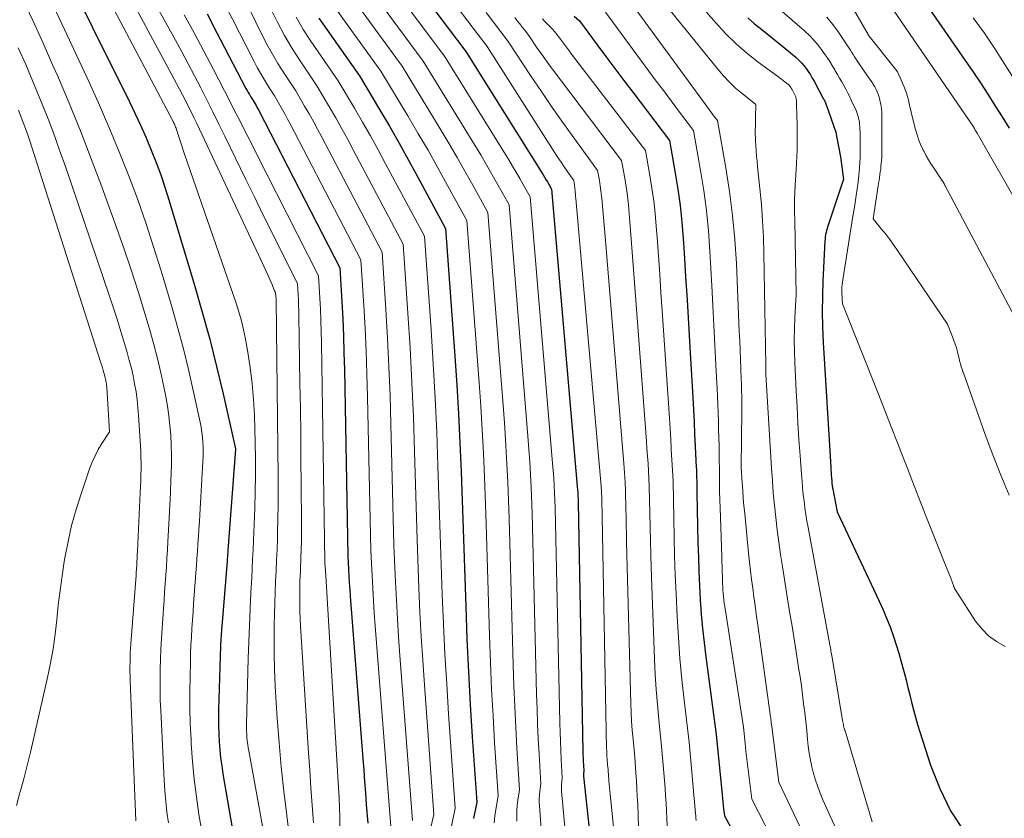
# Model space of a CAD drawing. Units: feet. Extents: x 1191672 to 1199172, y 7076370 to 7083870.
# Drawn here: x 1192598 to 1192744, y 7079316 to 7079434 of the extents above; entities that cross this region are included whole.
import ezdxf

# ---------------------------------------------------------------- set-up
doc = ezdxf.new("R2010")
doc.units = ezdxf.units.FT
doc.header["$MEASUREMENT"] = 0
doc.layers.add('Level 44', color=7, linetype='Continuous', lineweight=0)
doc.layers.add('Level 45', color=7, linetype='Continuous', lineweight=0)

msp = doc.modelspace()

# ---------------------------------------------------------------- linework, layer by layer
at = {"layer": 'Level 44', "color": 32, "linetype": 'Continuous', "lineweight": 30, "flags": 128}
for points, elevation in [([(1192603.61, 7079444.28), (1192614.62, 7079422.15), (1192615.47, 7079420.39), (1192616.3, 7079418.61), (1192617.08, 7079416.82), (1192617.84, 7079415.01), (1192618.56, 7079413.18), (1192619.24, 7079411.34), (1192619.86, 7079409.49), (1192620.45, 7079407.62), (1192624.24, 7079395.01), (1192625.39, 7079391.01), (1192626.49, 7079387), (1192627.51, 7079382.97), (1192628.47, 7079378.92), (1192630.31, 7079370.8), (1192630.31, 7079370.73), (1192629.19, 7079355.72), (1192629.18, 7079355.52), (1192629.17, 7079355.33), (1192629.15, 7079355.13), (1192629.14, 7079354.94), (1192629.12, 7079354.75), (1192629.1, 7079354.55), (1192629.09, 7079354.36), (1192629.07, 7079354.16), (1192628.27, 7079344.49), (1192628.25, 7079344.12), (1192628.22, 7079343.76), (1192628.19, 7079343.4), (1192628.17, 7079343.04), (1192628.15, 7079342.68), (1192628.13, 7079342.32), (1192628.11, 7079341.96), (1192628.1, 7079341.6), (1192627.81, 7079332.16), (1192627.8, 7079330.97), (1192627.8, 7079329.78), (1192627.84, 7079328.59), (1192627.9, 7079327.4), (1192627.99, 7079326.21), (1192628.11, 7079325.03), (1192628.27, 7079323.85), (1192628.45, 7079322.67), (1192630.47, 7079310.98)], 2240), ([(1192655.97, 7079440.8), (1192664.39, 7079429.61), (1192675.83, 7079411.33), (1192676.04, 7079410.99), (1192676.25, 7079410.64), (1192676.46, 7079410.29), (1192676.66, 7079409.94), (1192677.06, 7079409.24), (1192680.93, 7079364.66), (1192680.95, 7079364.36), (1192680.98, 7079364.06), (1192680.99, 7079363.75), (1192681.01, 7079363.45), (1192681.04, 7079362.85), (1192681.72, 7079325.96), (1192681.73, 7079325.47), (1192681.75, 7079324.99), (1192681.77, 7079324.5), (1192681.79, 7079324.01), (1192681.84, 7079323.03), (1192681.81, 7079322.79), (1192681.81, 7079322.67), (1192681.8, 7079322.55), (1192681.81, 7079322.43), (1192681.81, 7079322.31), (1192682.94, 7079311.75)], 2210), ([(1192733.15, 7079435.66), (1192738.3, 7079428.25), (1192739.42, 7079426.61), (1192740.53, 7079424.96), (1192741.61, 7079423.29), (1192742.68, 7079421.62), (1192743.73, 7079419.93), (1192744.77, 7079418.24)], 2180), ([(1192626.11, 7079435.15), (1192626.59, 7079434.22), (1192627.07, 7079433.29), (1192627.55, 7079432.37), (1192628.03, 7079431.44), (1192631.85, 7079424.14), (1192632.02, 7079423.83), (1192632.19, 7079423.52), (1192632.37, 7079423.22), (1192632.55, 7079422.92), (1192632.93, 7079422.32), (1192633.21, 7079421.83), (1192633.35, 7079421.59), (1192633.49, 7079421.34), (1192633.62, 7079421.09), (1192633.75, 7079420.84), (1192645.74, 7079397.57), (1192646.03, 7079392.55), (1192646.17, 7079390.04), (1192646.28, 7079387.52), (1192646.36, 7079385.01), (1192646.42, 7079382.5), (1192646.94, 7079354.92), (1192647.03, 7079352.94), (1192647.08, 7079351.95), (1192647.14, 7079350.96), (1192647.21, 7079349.97), (1192647.28, 7079348.98), (1192649.16, 7079324.88), (1192649.29, 7079323.2), (1192649.41, 7079321.52), (1192649.54, 7079319.84), (1192649.67, 7079318.16), (1192649.88, 7079315.37)], 2230), ([(1192642.64, 7079434.53), (1192648.66, 7079425.97), (1192651.62, 7079421.02), (1192653.08, 7079418.53), (1192654.52, 7079416.04), (1192655.93, 7079413.52), (1192657.31, 7079410.99), (1192661.4, 7079403.41), (1192662.79, 7079384.48), (1192663.07, 7079380.22), (1192663.33, 7079375.95), (1192663.53, 7079371.69), (1192663.7, 7079367.42), (1192663.99, 7079358.89), (1192664.37, 7079347.43), (1192664.56, 7079342.61), (1192664.78, 7079337.78), (1192665.05, 7079332.95), (1192665.35, 7079328.13), (1192666, 7079318.49), (1192665.54, 7079316.05)], 2220), ([(1192680.42, 7079434.83), (1192681.19, 7079434.12), (1192683.81, 7079430.59), (1192685.12, 7079428.83), (1192686.44, 7079427.07), (1192687.77, 7079425.31), (1192689.09, 7079423.56), (1192694.52, 7079416.43), (1192695.38, 7079411.61), (1192695.76, 7079409.2), (1192696.1, 7079406.78), (1192696.35, 7079404.34), (1192696.55, 7079401.91), (1192696.69, 7079399.8), (1192696.91, 7079396.3), (1192697.13, 7079392.81), (1192697.33, 7079389.31), (1192697.54, 7079385.81), (1192697.96, 7079378.37), (1192698.06, 7079376.56), (1192698.16, 7079374.74), (1192698.25, 7079372.93), (1192698.34, 7079371.11), (1192698.49, 7079368), (1192698.51, 7079367.74), (1192698.52, 7079367.48), (1192698.52, 7079367.21), (1192698.53, 7079366.95), (1192698.54, 7079366.69), (1192698.54, 7079366.43), (1192698.55, 7079366.16), (1192698.56, 7079365.9), (1192698.56, 7079365.71), (1192698.57, 7079365.35), (1192698.58, 7079365), (1192698.58, 7079364.64), (1192698.59, 7079364.28), (1192698.74, 7079356.86), (1192698.8, 7079354.75), (1192698.87, 7079352.63), (1192698.97, 7079350.52), (1192699.08, 7079348.41), (1192699.23, 7079346.3), (1192699.41, 7079344.2), (1192699.64, 7079342.1), (1192699.9, 7079340), (1192701.44, 7079328.48), (1192702.32, 7079319.58), (1192702.37, 7079319.06), (1192702.42, 7079318.53), (1192702.48, 7079318.01), (1192702.54, 7079317.49), (1192702.66, 7079316.45), (1192703.92, 7079314.2)], 2200), ([(1192706.11, 7079434.56), (1192707.13, 7079433.7), (1192708.18, 7079432.86), (1192709.23, 7079432.02), (1192710.27, 7079431.17), (1192711.3, 7079430.31), (1192713.26, 7079428.69), (1192713.67, 7079428.32), (1192714.06, 7079427.93), (1192714.42, 7079427.51), (1192714.76, 7079427.07), (1192715.07, 7079426.61), (1192715.37, 7079426.14), (1192715.66, 7079425.67), (1192715.93, 7079425.18), (1192717.29, 7079422.65), (1192717.35, 7079422.52), (1192717.42, 7079422.39), (1192717.49, 7079422.26), (1192717.55, 7079422.13), (1192717.61, 7079421.99), (1192717.66, 7079421.86), (1192717.72, 7079421.72), (1192717.77, 7079421.58), (1192719.12, 7079417.66), (1192719.19, 7079417.37), (1192719.19, 7079417.35), (1192719.2, 7079417.32), (1192719.2, 7079417.3), (1192719.21, 7079417.27), (1192719.22, 7079417.18), (1192719.23, 7079417.15), (1192719.23, 7079417.13), (1192719.23, 7079417.1), (1192719.24, 7079417.08), (1192719.82, 7079414.01), (1192720.26, 7079410.64), (1192720.26, 7079410.62), (1192720.26, 7079410.6), (1192720.25, 7079410.58), (1192720.25, 7079410.57), (1192718.04, 7079404.03), (1192717.94, 7079403.72), (1192717.85, 7079403.42), (1192717.77, 7079403.11), (1192717.69, 7079402.8), (1192717.62, 7079402.49), (1192717.57, 7079402.17), (1192717.54, 7079401.86), (1192717.51, 7079401.54), (1192717.23, 7079395.66), (1192717.15, 7079393.38), (1192717.13, 7079391.1), (1192717.18, 7079388.82), (1192717.28, 7079386.54), (1192718.38, 7079368.06), (1192718.41, 7079367.67), (1192718.43, 7079367.29), (1192718.46, 7079366.9), (1192718.49, 7079366.51), (1192718.53, 7079366.05), (1192718.54, 7079365.89), (1192718.56, 7079365.74), (1192718.57, 7079365.58), (1192718.59, 7079365.43), (1192718.61, 7079365.27), (1192718.63, 7079365.12), (1192718.66, 7079364.96), (1192718.69, 7079364.81), (1192719.32, 7079361.45), (1192725.57, 7079348.21), (1192726.13, 7079346.96), (1192726.66, 7079345.7), (1192727.16, 7079344.42), (1192727.62, 7079343.13), (1192727.66, 7079343), (1192728.07, 7079341.76), (1192728.46, 7079340.52), (1192728.82, 7079339.27), (1192729.16, 7079338.01), (1192729.25, 7079337.69), (1192729.53, 7079336.59), (1192729.81, 7079335.48), (1192730.09, 7079334.38), (1192730.35, 7079333.27), (1192730.63, 7079332.16), (1192730.92, 7079331.06), (1192731.24, 7079329.97), (1192731.58, 7079328.88), (1192733.16, 7079323.94), (1192734.51, 7079320.5), (1192736.11, 7079317.21), (1192738.11, 7079314.14)], 2190)]:
    msp.add_lwpolyline(points, dxfattribs=dict(at, elevation=elevation))
at = {"layer": 'Level 45', "color": 32, "linetype": 'Continuous', "lineweight": 0, "flags": 128}
for points, elevation in [([(1192603.62, 7079452.32), (1192621.02, 7079419.34), (1192621.1, 7079419.18), (1192621.18, 7079419.03), (1192621.25, 7079418.87), (1192621.32, 7079418.72), (1192621.39, 7079418.56), (1192621.45, 7079418.4), (1192621.51, 7079418.24), (1192621.57, 7079418.07), (1192622.78, 7079414.42), (1192630.39, 7079392.35), (1192630.8, 7079391.04), (1192631.18, 7079389.71), (1192631.5, 7079388.38), (1192631.78, 7079387.03), (1192632.13, 7079385.1), (1192632.5, 7079382.77), (1192632.79, 7079380.44), (1192632.99, 7079378.09), (1192633.11, 7079375.74), (1192633.23, 7079371.72), (1192633.27, 7079369.28), (1192633.28, 7079366.84), (1192633.24, 7079364.41), (1192633.17, 7079361.97), (1192632.97, 7079357.19), (1192632.91, 7079355.81), (1192632.85, 7079354.44), (1192632.78, 7079353.06), (1192632.71, 7079351.68), (1192632.6, 7079349.54), (1192632.48, 7079347.1), (1192632.37, 7079344.65), (1192632.28, 7079342.2), (1192632.21, 7079339.75), (1192631.96, 7079330.03), (1192631.95, 7079329.53), (1192631.96, 7079329.03), (1192631.98, 7079328.53), (1192632.01, 7079328.03), (1192632.06, 7079327.54), (1192632.12, 7079327.04), (1192632.19, 7079326.55), (1192632.27, 7079326.06), (1192635.69, 7079307.33)], 2238), ([(1192608.29, 7079449.59), (1192621.57, 7079424.88), (1192622.01, 7079424.04), (1192622.45, 7079423.2), (1192622.89, 7079422.36), (1192623.32, 7079421.52), (1192623.74, 7079420.67), (1192624.16, 7079419.82), (1192624.57, 7079418.96), (1192624.98, 7079418.11), (1192634.51, 7079397.84), (1192634.81, 7079397.18), (1192635.11, 7079396.53), (1192635.4, 7079395.87), (1192635.68, 7079395.21), (1192636.1, 7079394.18), (1192636.16, 7079394.03), (1192636.21, 7079393.88), (1192636.24, 7079393.72), (1192636.27, 7079393.56), (1192636.29, 7079393.4), (1192636.3, 7079393.24), (1192636.31, 7079393.07), (1192636.32, 7079392.91), (1192636.62, 7079366.56), (1192636.63, 7079364.52), (1192636.63, 7079362.47), (1192636.6, 7079360.43), (1192636.55, 7079358.38), (1192636.52, 7079357.48), (1192636.46, 7079355.89), (1192636.4, 7079354.29), (1192636.33, 7079352.7), (1192636.25, 7079351.11), (1192636.18, 7079349.51), (1192636.11, 7079347.92), (1192636.07, 7079346.33), (1192636.04, 7079344.73), (1192636.03, 7079343.02), (1192636.03, 7079340.56), (1192636.07, 7079338.11), (1192636.17, 7079335.66), (1192636.31, 7079333.21), (1192636.48, 7079330.9), (1192636.76, 7079327.29), (1192637.08, 7079323.69), (1192637.47, 7079320.1), (1192637.89, 7079316.51), (1192638.75, 7079309.74)], 2236), ([(1192646.01, 7079444.52), (1192658.09, 7079428.15), (1192665.72, 7079415.73), (1192666.59, 7079414.28), (1192667.46, 7079412.82), (1192668.31, 7079411.35), (1192669.14, 7079409.87), (1192670.79, 7079406.9), (1192673.59, 7079372.64), (1192673.73, 7079370.75), (1192673.86, 7079368.85), (1192673.97, 7079366.96), (1192674.06, 7079365.06), (1192674.22, 7079361.27), (1192674.87, 7079334.48), (1192674.94, 7079332.27), (1192675.02, 7079330.06), (1192675.12, 7079327.85), (1192675.24, 7079325.64), (1192675.5, 7079321.22), (1192675.35, 7079320.12), (1192675.29, 7079319.57), (1192675.26, 7079319.02), (1192675.26, 7079318.47), (1192675.28, 7079317.92), (1192675.82, 7079310.39)], 2214), ([(1192648.75, 7079445.59), (1192661.24, 7079428.88), (1192670.75, 7079413.54), (1192671.3, 7079412.64), (1192671.84, 7079411.73), (1192672.37, 7079410.82), (1192672.9, 7079409.91), (1192673.93, 7079408.07), (1192677.24, 7079368.66), (1192677.33, 7079367.56), (1192677.41, 7079366.46), (1192677.47, 7079365.36), (1192677.53, 7079364.26), (1192677.63, 7079362.06), (1192678.31, 7079330.21), (1192678.35, 7079328.86), (1192678.39, 7079327.51), (1192678.45, 7079326.16), (1192678.52, 7079324.82), (1192678.67, 7079322.12), (1192678.59, 7079321.46), (1192678.56, 7079321.13), (1192678.54, 7079320.8), (1192678.55, 7079320.46), (1192678.57, 7079320.13), (1192679.38, 7079311.07)], 2212), ([(1192614.27, 7079444.2), (1192621.42, 7079431.29), (1192622.38, 7079429.53), (1192623.32, 7079427.77), (1192624.25, 7079426), (1192625.16, 7079424.22), (1192626.06, 7079422.44), (1192626.95, 7079420.65), (1192627.84, 7079418.86), (1192628.72, 7079417.07), (1192631.85, 7079410.64), (1192633.11, 7079408.06), (1192634.37, 7079405.49), (1192635.64, 7079402.93), (1192636.92, 7079400.36), (1192639.48, 7079395.24), (1192639.57, 7079393.64), (1192639.61, 7079392.84), (1192639.64, 7079392.05), (1192639.66, 7079391.25), (1192639.68, 7079390.45), (1192639.85, 7079380.5), (1192639.91, 7079376.74), (1192639.96, 7079372.98), (1192640, 7079369.21), (1192640.04, 7079365.45), (1192640.08, 7079359.82), (1192640.09, 7079358.87), (1192640.08, 7079357.93), (1192640.07, 7079356.98), (1192640.04, 7079356.04), (1192640.03, 7079355.62), (1192640, 7079354.88), (1192639.98, 7079354.15), (1192639.94, 7079353.41), (1192639.91, 7079352.67), (1192639.87, 7079351.94), (1192639.85, 7079351.2), (1192639.83, 7079350.46), (1192639.82, 7079349.73), (1192639.82, 7079348.97), (1192639.83, 7079347.86), (1192639.85, 7079346.75), (1192639.89, 7079345.63), (1192639.95, 7079344.52), (1192641.13, 7079325.79), (1192641.3, 7079323.2), (1192641.47, 7079320.61), (1192641.65, 7079318.02), (1192641.83, 7079315.43)], 2234), ([(1192644.91, 7079441.23), (1192654.95, 7079427.42), (1192660.73, 7079417.91), (1192661.93, 7079415.91), (1192663.12, 7079413.9), (1192664.27, 7079411.87), (1192665.41, 7079409.83), (1192667.66, 7079405.74), (1192669.96, 7079376.61), (1192670.15, 7079373.92), (1192670.33, 7079371.23), (1192670.47, 7079368.54), (1192670.59, 7079365.85), (1192670.81, 7079360.47), (1192671.4, 7079338.78), (1192671.5, 7079335.7), (1192671.63, 7079332.62), (1192671.78, 7079329.54), (1192671.95, 7079326.46), (1192672.33, 7079320.31), (1192672.1, 7079318.77), (1192672, 7079318), (1192671.94, 7079317.23), (1192671.93, 7079316.46), (1192671.95, 7079315.68)], 2216), ([(1192627.63, 7079438.75), (1192633.06, 7079428.1), (1192633.51, 7079427.24), (1192633.99, 7079426.38), (1192634.49, 7079425.54), (1192635.01, 7079424.7), (1192636.07, 7079423.05), (1192636.87, 7079421.67), (1192637.26, 7079420.98), (1192637.65, 7079420.29), (1192638.03, 7079419.59), (1192638.4, 7079418.89), (1192648.87, 7079398.74), (1192649.29, 7079391.99), (1192649.48, 7079388.61), (1192649.64, 7079385.24), (1192649.76, 7079381.86), (1192649.85, 7079378.48), (1192650.35, 7079355.72), (1192650.52, 7079352), (1192650.61, 7079350.15), (1192650.72, 7079348.29), (1192650.84, 7079346.44), (1192650.98, 7079344.58), (1192653.32, 7079314.86)], 2228), ([(1192630.55, 7079439.66), (1192634.27, 7079432.02), (1192635.01, 7079430.6), (1192635.77, 7079429.19), (1192636.59, 7079427.81), (1192637.45, 7079426.46), (1192639.22, 7079423.78), (1192640.54, 7079421.51), (1192641.19, 7079420.38), (1192641.84, 7079419.23), (1192642.46, 7079418.08), (1192643.08, 7079416.92), (1192652, 7079399.91), (1192652.55, 7079391.43), (1192652.8, 7079387.18), (1192653.01, 7079382.94), (1192653.18, 7079378.69), (1192653.31, 7079374.44), (1192653.76, 7079356.51), (1192653.99, 7079351.07), (1192654.12, 7079348.36), (1192654.27, 7079345.64), (1192654.44, 7079342.93), (1192654.63, 7079340.21), (1192656.49, 7079315.77)], 2226), ([(1192696.6, 7079439.33), (1192701.43, 7079433.78), (1192702.88, 7079432.22), (1192704.39, 7079430.73), (1192705.99, 7079429.35), (1192707.66, 7079428.03), (1192710.51, 7079425.93), (1192710.8, 7079425.72), (1192711.09, 7079425.5), (1192711.37, 7079425.28), (1192711.66, 7079425.06), (1192712.02, 7079424.78), (1192712.12, 7079424.7), (1192712.22, 7079424.61), (1192712.31, 7079424.51), (1192712.39, 7079424.4), (1192712.46, 7079424.29), (1192712.54, 7079424.18), (1192712.6, 7079424.06), (1192712.67, 7079423.95), (1192713.22, 7079422.9), (1192713.28, 7079422.53), (1192713.3, 7079422.35), (1192713.32, 7079422.16), (1192713.33, 7079421.98), (1192713.34, 7079421.79), (1192713.39, 7079420), (1192713.41, 7079419.01), (1192713.42, 7079418.02), (1192713.42, 7079417.03), (1192713.42, 7079416.05), (1192713.4, 7079415.06), (1192713.37, 7079414.07), (1192713.33, 7079413.08), (1192713.28, 7079412.1), (1192713.13, 7079409.8), (1192713.08, 7079408.78), (1192713.04, 7079407.76), (1192713.03, 7079406.75), (1192713.04, 7079405.73), (1192713.06, 7079404.71), (1192713.08, 7079403.69), (1192713.1, 7079402.68), (1192713.12, 7079401.66), (1192713.26, 7079393.57), (1192713.09, 7079390.23), (1192713.03, 7079388.56), (1192713, 7079386.89), (1192713.03, 7079385.22), (1192713.08, 7079383.55), (1192713.28, 7079379.36), (1192713.41, 7079376.97), (1192713.54, 7079374.57), (1192713.69, 7079372.18), (1192713.86, 7079369.78), (1192714.06, 7079366.96), (1192714.14, 7079365.98), (1192714.22, 7079364.99), (1192714.33, 7079364.01), (1192714.44, 7079363.03), (1192714.56, 7079362.05), (1192714.7, 7079361.08), (1192714.86, 7079360.1), (1192715.03, 7079359.13), (1192718.25, 7079341.79), (1192718.29, 7079341.56), (1192718.33, 7079341.32), (1192718.38, 7079341.09), (1192718.42, 7079340.85), (1192718.46, 7079340.62), (1192718.51, 7079340.38), (1192718.55, 7079340.15), (1192718.59, 7079339.91), (1192720.15, 7079330.58), (1192720.19, 7079330.39), (1192720.22, 7079330.19), (1192720.26, 7079329.99), (1192720.3, 7079329.8), (1192720.34, 7079329.6), (1192720.39, 7079329.41), (1192720.44, 7079329.21), (1192720.5, 7079329.02), (1192724.52, 7079315.57)], 2192), ([(1192725.31, 7079439.22), (1192738.88, 7079419.39), (1192739.04, 7079419.16), (1192739.19, 7079418.92), (1192739.34, 7079418.69), (1192739.49, 7079418.45), (1192739.64, 7079418.21), (1192739.78, 7079417.97), (1192739.92, 7079417.73), (1192740.06, 7079417.49), (1192752.99, 7079394.91)], 2182), ([(1192598.82, 7079437.45), (1192600.34, 7079434.16), (1192601.83, 7079430.85), (1192603.3, 7079427.54), (1192603.95, 7079426.05), (1192605.69, 7079421.97), (1192607.37, 7079417.87), (1192608.97, 7079413.73), (1192610.52, 7079409.58), (1192612.71, 7079403.52), (1192613.83, 7079400.33), (1192614.91, 7079397.13), (1192615.94, 7079393.9), (1192616.93, 7079390.67), (1192617.62, 7079388.33), (1192618.21, 7079386.25), (1192618.76, 7079384.15), (1192619.25, 7079382.05), (1192619.71, 7079379.94), (1192619.99, 7079378.54), (1192620.25, 7079377.11), (1192620.46, 7079375.68), (1192620.62, 7079374.25), (1192620.74, 7079372.81), (1192620.8, 7079371.36), (1192620.84, 7079369.91), (1192620.83, 7079368.47), (1192620.8, 7079367.02), (1192620.76, 7079366.18), (1192620.69, 7079364.32), (1192620.6, 7079362.45), (1192620.51, 7079360.59), (1192620.41, 7079358.72), (1192620.32, 7079357.08), (1192620.24, 7079355.83), (1192620.17, 7079354.58), (1192620.08, 7079353.33), (1192620, 7079352.08), (1192619.91, 7079350.83), (1192619.83, 7079349.58), (1192619.74, 7079348.34), (1192619.65, 7079347.09), (1192619.44, 7079344.17), (1192619.34, 7079342.66), (1192619.26, 7079341.15), (1192619.21, 7079339.64), (1192619.16, 7079338.13), (1192619.15, 7079336.62), (1192619.15, 7079335.11), (1192619.19, 7079333.6), (1192619.25, 7079332.09), (1192619.75, 7079321.76), (1192619.85, 7079320.16), (1192619.98, 7079318.57), (1192620.16, 7079316.99), (1192620.38, 7079315.4)], 2244), ([(1192643.79, 7079437.9), (1192651.8, 7079426.7), (1192655.79, 7079420.08), (1192657.3, 7079417.53), (1192658.8, 7079414.97), (1192660.26, 7079412.38), (1192661.69, 7079409.78), (1192664.53, 7079404.57), (1192666.36, 7079380.55), (1192666.6, 7079377.08), (1192666.82, 7079373.6), (1192666.99, 7079370.12), (1192667.14, 7079366.64), (1192667.4, 7079359.68), (1192667.9, 7079343.09), (1192668.04, 7079339.14), (1192668.21, 7079335.19), (1192668.42, 7079331.24), (1192668.65, 7079327.29), (1192669.16, 7079319.4), (1192668.83, 7079317.42), (1192668.69, 7079316.42), (1192668.59, 7079315.42)], 2218), ([(1192692.75, 7079438.03), (1192701.68, 7079426.96), (1192702.51, 7079425.99), (1192703.39, 7079425.06), (1192704.32, 7079424.19), (1192705.3, 7079423.36), (1192707.31, 7079421.76), (1192707.27, 7079419.83), (1192707.26, 7079419.4), (1192707.25, 7079418.97), (1192707.24, 7079418.54), (1192707.23, 7079418.11), (1192707.23, 7079417.68), (1192707.23, 7079417.25), (1192707.24, 7079416.82), (1192707.26, 7079416.39), (1192707.3, 7079415.68), (1192707.35, 7079414.89), (1192707.41, 7079414.1), (1192707.48, 7079413.31), (1192707.56, 7079412.53), (1192707.9, 7079409.33), (1192708.13, 7079406.94), (1192708.31, 7079404.54), (1192708.43, 7079402.15), (1192708.5, 7079399.75), (1192708.79, 7079383.19), (1192708.77, 7079382.9), (1192708.77, 7079382.75)], 2194), ([(1192707.96, 7079438.36), (1192714.52, 7079432.63), (1192715.23, 7079431.96), (1192715.91, 7079431.26), (1192716.54, 7079430.51), (1192717.13, 7079429.74), (1192717.43, 7079429.31), (1192717.84, 7079428.72), (1192718.23, 7079428.12), (1192718.61, 7079427.51), (1192718.97, 7079426.89), (1192719.06, 7079426.75), (1192719.37, 7079426.2), (1192719.69, 7079425.65), (1192720.01, 7079425.1), (1192720.32, 7079424.55), (1192720.63, 7079424), (1192720.93, 7079423.44), (1192721.21, 7079422.87), (1192721.48, 7079422.3), (1192722.13, 7079420.86), (1192722.25, 7079420.57), (1192722.36, 7079420.28), (1192722.44, 7079419.99), (1192722.52, 7079419.69), (1192722.58, 7079419.39), (1192722.63, 7079419.08), (1192722.66, 7079418.77), (1192722.68, 7079418.47), (1192722.73, 7079417.27), (1192722.76, 7079416.36), (1192722.76, 7079415.45), (1192722.75, 7079414.54), (1192722.72, 7079413.64), (1192722.7, 7079413.31), (1192722.63, 7079412.3), (1192722.55, 7079411.28), (1192722.43, 7079410.27), (1192722.29, 7079409.26), (1192722.14, 7079408.26), (1192721.98, 7079407.25), (1192721.83, 7079406.24), (1192721.67, 7079405.24), (1192720.08, 7079395.16), (1192720.06, 7079395), (1192720.04, 7079394.83), (1192720.03, 7079394.67), (1192720.02, 7079394.51), (1192720.01, 7079394.45), (1192720.01, 7079394.31), (1192720.01, 7079394.17), (1192720.01, 7079394.04), (1192720.02, 7079393.9), (1192720.13, 7079392.25), (1192725.44, 7079378.86), (1192726.39, 7079376.46), (1192727.33, 7079374.06), (1192728.27, 7079371.65), (1192729.2, 7079369.24), (1192729.68, 7079368), (1192730.37, 7079366.21), (1192731.06, 7079364.43), (1192731.76, 7079362.65), (1192732.47, 7079360.87), (1192735.28, 7079353.82), (1192736.16, 7079351.63), (1192736.21, 7079351.5), (1192736.26, 7079351.36), (1192736.31, 7079351.23), (1192736.36, 7079351.09), (1192736.4, 7079350.96), (1192736.45, 7079350.82), (1192736.5, 7079350.68), (1192736.54, 7079350.55), (1192736.57, 7079350.47), (1192736.64, 7079350.3), (1192736.71, 7079350.13), (1192736.8, 7079349.97), (1192736.89, 7079349.81), (1192739.83, 7079345.29), (1192740.73, 7079344.13), (1192741.75, 7079343.09), (1192742.92, 7079342.25), (1192744.2, 7079341.53)], 2188), ([(1192721.01, 7079437.14), (1192723.92, 7079432.1), (1192723.93, 7079432.08), (1192723.94, 7079432.07), (1192723.95, 7079432.05), (1192723.97, 7079432.03), (1192724.02, 7079431.95), (1192724.03, 7079431.93), (1192724.04, 7079431.91), (1192724.06, 7079431.89), (1192724.07, 7079431.87), (1192727.98, 7079427), (1192728.02, 7079426.95), (1192728.05, 7079426.9), (1192728.09, 7079426.85), (1192728.13, 7079426.8), (1192728.16, 7079426.75), (1192728.19, 7079426.7), (1192728.22, 7079426.65), (1192728.25, 7079426.59), (1192729.2, 7079424.44), (1192729.4, 7079423.95), (1192729.58, 7079423.46), (1192729.74, 7079422.95), (1192729.87, 7079422.43), (1192729.98, 7079421.92), (1192730.1, 7079421.4), (1192730.23, 7079420.88), (1192730.36, 7079420.36), (1192730.93, 7079418.05), (1192731.16, 7079417.26), (1192731.42, 7079416.49), (1192731.73, 7079415.74), (1192732.07, 7079415), (1192732.19, 7079414.77), (1192732.51, 7079414.16), (1192732.85, 7079413.57), (1192733.21, 7079412.98), (1192733.58, 7079412.41), (1192734.94, 7079410.42), (1192735.02, 7079410.28), (1192735.04, 7079410.23), (1192735.07, 7079410.19), (1192735.09, 7079410.14), (1192735.12, 7079410.09), (1192735.16, 7079410.03), (1192735.2, 7079409.95), (1192735.25, 7079409.86), (1192735.29, 7079409.78), (1192735.33, 7079409.7), (1192745.96, 7079389.65)], 2184), ([(1192603.51, 7079436.03), (1192608.64, 7079425.05), (1192610.19, 7079421.65), (1192611.69, 7079418.22), (1192613.11, 7079414.76), (1192614.49, 7079411.28), (1192615.79, 7079407.77), (1192617.04, 7079404.24), (1192618.2, 7079400.69), (1192619.31, 7079397.12), (1192620.94, 7079391.66), (1192621.8, 7079388.62), (1192622.62, 7079385.58), (1192623.37, 7079382.51), (1192624.07, 7079379.44), (1192625.09, 7079374.71), (1192625.22, 7079373.99), (1192625.34, 7079373.26), (1192625.42, 7079372.53), (1192625.48, 7079371.79), (1192625.51, 7079371.06), (1192625.52, 7079370.32), (1192625.51, 7079369.58), (1192625.48, 7079368.84), (1192625.03, 7079361.04), (1192624.97, 7079359.96), (1192624.9, 7079358.88), (1192624.83, 7079357.8), (1192624.76, 7079356.72), (1192624.69, 7079355.64), (1192624.61, 7079354.57), (1192624.54, 7079353.49), (1192624.46, 7079352.41), (1192624.21, 7079349.14), (1192624.12, 7079347.91), (1192624.03, 7079346.67), (1192623.94, 7079345.44), (1192623.86, 7079344.21), (1192623.78, 7079342.97), (1192623.71, 7079341.74), (1192623.67, 7079340.5), (1192623.63, 7079339.27), (1192623.58, 7079337.08), (1192623.55, 7079334.75), (1192623.56, 7079332.42), (1192623.62, 7079330.09), (1192623.73, 7079327.77), (1192623.76, 7079327.14), (1192623.95, 7079324.5), (1192624.2, 7079321.88), (1192624.52, 7079319.25), (1192624.9, 7079316.64), (1192625.21, 7079314.72)], 2242), ([(1192635.54, 7079435.91), (1192636.51, 7079433.92), (1192637.55, 7079431.97), (1192638.68, 7079430.06), (1192639.88, 7079428.19), (1192642.36, 7079424.51), (1192644.22, 7079421.35), (1192645.14, 7079419.77), (1192646.04, 7079418.17), (1192646.92, 7079416.57), (1192647.79, 7079414.96), (1192655.14, 7079401.07), (1192655.83, 7079390.85), (1192656.14, 7079385.74), (1192656.42, 7079380.62), (1192656.63, 7079375.5), (1192656.8, 7079370.39), (1192657.17, 7079357.3), (1192657.45, 7079350.15), (1192657.61, 7079346.58), (1192657.79, 7079343), (1192658.01, 7079339.43), (1192658.26, 7079335.86), (1192659.66, 7079316.68), (1192658.44, 7079311.28)], 2224), ([(1192663.28, 7079435.96), (1192667.53, 7079430.34), (1192677.58, 7079414.59), (1192678.03, 7079413.9), (1192678.48, 7079413.22), (1192678.94, 7079412.54), (1192679.41, 7079411.86), (1192680.35, 7079410.52), (1192680.42, 7079410.1), (1192680.46, 7079409.89), (1192680.49, 7079409.68), (1192680.51, 7079409.47), (1192680.53, 7079409.26), (1192680.55, 7079409.06), (1192680.58, 7079408.75), (1192680.61, 7079408.44), (1192680.63, 7079408.13), (1192680.66, 7079407.82), (1192684.41, 7079365.24), (1192684.43, 7079364.98), (1192684.45, 7079364.71), (1192684.47, 7079364.45), (1192684.49, 7079364.18), (1192684.52, 7079363.65), (1192684.54, 7079362.69), (1192684.54, 7079362.21), (1192684.55, 7079361.73), (1192684.56, 7079361.25), (1192684.57, 7079360.77), (1192685.22, 7079326.45), (1192685.24, 7079326.05), (1192685.25, 7079325.64), (1192685.28, 7079325.24), (1192685.31, 7079324.84), (1192685.38, 7079324.03), (1192685.43, 7079323.33), (1192685.45, 7079322.98), (1192685.48, 7079322.63), (1192685.51, 7079322.28), (1192685.53, 7079321.93), (1192685.55, 7079321.64), (1192685.59, 7079321.15), (1192685.63, 7079320.65), (1192685.68, 7079320.16), (1192685.73, 7079319.66), (1192686.51, 7079312.42)], 2208), ([(1192688.9, 7079436.72), (1192700.42, 7079420.99), (1192700.61, 7079420.72), (1192700.81, 7079420.46), (1192701.01, 7079420.19), (1192701.21, 7079419.92), (1192701.61, 7079419.39), (1192702.86, 7079412.37), (1192703.41, 7079408.85), (1192703.87, 7079405.32), (1192704.19, 7079401.77), (1192704.42, 7079398.22), (1192704.86, 7079388.15), (1192704.92, 7079386.77), (1192704.98, 7079385.39), (1192705.03, 7079384.02), (1192705.08, 7079382.64), (1192705.14, 7079381.04), (1192705.16, 7079380.46), (1192705.18, 7079379.88), (1192705.2, 7079379.3), (1192705.22, 7079378.72), (1192705.23, 7079378.14), (1192705.24, 7079377.56), (1192705.24, 7079376.98), (1192705.24, 7079376.39), (1192705.13, 7079368.03), (1192705.28, 7079365.76), (1192705.36, 7079364.62), (1192705.45, 7079363.49), (1192705.55, 7079362.36), (1192705.66, 7079361.22), (1192706.24, 7079355.32), (1192706.38, 7079354.03), (1192706.52, 7079352.74), (1192706.68, 7079351.45), (1192706.84, 7079350.16), (1192707.02, 7079348.87), (1192707.19, 7079347.58), (1192707.37, 7079346.3), (1192707.55, 7079345.01), (1192709.49, 7079331.11), (1192709.5, 7079331.03), (1192709.51, 7079330.94), (1192709.52, 7079330.86), (1192709.53, 7079330.78), (1192709.53, 7079330.7), (1192709.54, 7079330.62), (1192709.55, 7079330.53), (1192709.56, 7079330.45), (1192709.58, 7079330.3), (1192709.59, 7079330.15), (1192709.61, 7079329.99), (1192709.63, 7079329.84), (1192709.65, 7079329.68), (1192710.72, 7079321.43), (1192719.25, 7079303.42)], 2196), ([(1192622.7, 7079435.02), (1192624.19, 7079432.35), (1192625.63, 7079429.66), (1192627.05, 7079426.95), (1192628.68, 7079423.77), (1192629.26, 7079422.65), (1192629.84, 7079421.52), (1192630.41, 7079420.39), (1192630.99, 7079419.26), (1192631.56, 7079418.13), (1192632.13, 7079416.99), (1192632.71, 7079415.86), (1192633.28, 7079414.73), (1192642.61, 7079396.41), (1192642.79, 7079393.1), (1192642.88, 7079391.45), (1192642.94, 7079389.8), (1192642.99, 7079388.14), (1192643.03, 7079386.49), (1192643.53, 7079354.13), (1192643.54, 7079353.89), (1192643.55, 7079353.77), (1192643.55, 7079353.64), (1192643.56, 7079353.52), (1192643.57, 7079353.4), (1192643.66, 7079351.99), (1192643.71, 7079351.17), (1192643.77, 7079350.34), (1192643.82, 7079349.52), (1192643.87, 7079348.69), (1192645.56, 7079320.58), (1192645.64, 7079319.13), (1192645.7, 7079317.67), (1192645.73, 7079316.22), (1192645.74, 7079314.76)], 2232), ([(1192639.27, 7079434.68), (1192640.33, 7079432.87), (1192641.47, 7079431.1), (1192645.51, 7079425.24), (1192647.91, 7079421.19), (1192649.1, 7079419.15), (1192650.27, 7079417.11), (1192651.41, 7079415.05), (1192652.53, 7079412.98), (1192658.27, 7079402.24), (1192659.24, 7079388.38), (1192659.57, 7079383.34), (1192659.85, 7079378.29), (1192660.08, 7079373.25), (1192660.27, 7079368.2), (1192660.58, 7079358.1), (1192660.9, 7079349.24), (1192661.09, 7079344.81), (1192661.3, 7079340.38), (1192661.56, 7079335.96), (1192661.85, 7079331.54), (1192662.83, 7079317.59), (1192662.04, 7079313.75)], 2222), ([(1192667.4, 7079435.38), (1192668.49, 7079433.95), (1192670.68, 7079431.07), (1192673.98, 7079426.06), (1192675.58, 7079423.68), (1192677.19, 7079421.31), (1192678.84, 7079418.96), (1192680.51, 7079416.64), (1192683.89, 7079412), (1192684.16, 7079410.48), (1192684.28, 7079409.72), (1192684.39, 7079408.96), (1192684.48, 7079408.19), (1192684.56, 7079407.42), (1192684.62, 7079406.72), (1192684.71, 7079405.59), (1192684.81, 7079404.47), (1192684.9, 7079403.34), (1192684.99, 7079402.22), (1192687.75, 7079368.59), (1192687.81, 7079367.9), (1192687.86, 7079367.21), (1192687.91, 7079366.52), (1192687.95, 7079365.83), (1192688.03, 7079364.45), (1192688.07, 7079361.95), (1192688.1, 7079360.7), (1192688.12, 7079359.46), (1192688.15, 7079358.21), (1192688.18, 7079356.96), (1192688.82, 7079333.11), (1192688.87, 7079331.78), (1192688.93, 7079330.45), (1192689.03, 7079329.12), (1192689.14, 7079327.79), (1192689.39, 7079325.14), (1192689.56, 7079322.82), (1192689.64, 7079321.66), (1192689.71, 7079320.5), (1192689.77, 7079319.34), (1192689.82, 7079318.18), (1192689.96, 7079314.85)], 2206), ([(1192671.65, 7079434.62), (1192672.01, 7079434.15), (1192672.38, 7079433.68), (1192672.74, 7079433.21), (1192673.1, 7079432.74), (1192673.82, 7079431.8), (1192674.87, 7079430.26), (1192675.4, 7079429.5), (1192675.93, 7079428.74), (1192676.48, 7079427.99), (1192677.03, 7079427.24), (1192687.44, 7079413.48), (1192687.9, 7079410.86), (1192688.12, 7079409.55), (1192688.3, 7079408.23), (1192688.45, 7079406.91), (1192688.58, 7079405.58), (1192688.67, 7079404.38), (1192688.82, 7079402.46), (1192688.97, 7079400.53), (1192689.12, 7079398.6), (1192689.26, 7079396.67), (1192691.12, 7079371.94), (1192691.2, 7079370.82), (1192691.28, 7079369.71), (1192691.35, 7079368.6), (1192691.41, 7079367.48), (1192691.54, 7079365.25), (1192691.61, 7079361.22), (1192691.65, 7079359.2), (1192691.7, 7079357.18), (1192691.76, 7079355.17), (1192691.83, 7079353.15), (1192692.31, 7079339.63), (1192692.41, 7079337.4), (1192692.55, 7079335.16), (1192692.73, 7079332.93), (1192692.94, 7079330.7), (1192693.41, 7079326.25), (1192693.87, 7079320.54), (1192693.95, 7079319.44), (1192694.03, 7079318.33), (1192694.09, 7079317.22), (1192694.14, 7079316.12), (1192694.23, 7079313.9)], 2204), ([(1192675.73, 7079434.43), (1192676.08, 7079434.05), (1192676.56, 7079433.56), (1192676.69, 7079433.43), (1192676.81, 7079433.31), (1192676.94, 7079433.18), (1192677.07, 7079433.06), (1192677.33, 7079432.82), (1192678.23, 7079431.62), (1192678.68, 7079431.02), (1192679.14, 7079430.42), (1192679.59, 7079429.82), (1192680.05, 7079429.22), (1192690.98, 7079414.95), (1192691.64, 7079411.23), (1192691.94, 7079409.37), (1192692.2, 7079407.5), (1192692.41, 7079405.63), (1192692.57, 7079403.75), (1192692.69, 7079402.08), (1192692.89, 7079399.36), (1192693.08, 7079396.64), (1192693.27, 7079393.92), (1192693.45, 7079391.2), (1192694.51, 7079375.3), (1192694.61, 7079373.76), (1192694.71, 7079372.22), (1192694.8, 7079370.68), (1192694.88, 7079369.13), (1192695.05, 7079366.05), (1192695.15, 7079360.48), (1192695.21, 7079357.69), (1192695.29, 7079354.91), (1192695.39, 7079352.13), (1192695.51, 7079349.34), (1192695.67, 7079345.98), (1192695.85, 7079342.87), (1192696.07, 7079339.76), (1192696.36, 7079336.66), (1192696.69, 7079333.56), (1192697.42, 7079327.37), (1192698.38, 7079316.83), (1192698.41, 7079316.48), (1192698.44, 7079316.12), (1192698.46, 7079315.77)], 2202), ([(1192685.04, 7079435.42), (1192691.49, 7079426.68), (1192692.58, 7079425.21), (1192693.67, 7079423.75), (1192694.76, 7079422.28), (1192695.86, 7079420.83), (1192698.07, 7079417.91), (1192699.12, 7079411.99), (1192699.59, 7079409.02), (1192699.99, 7079406.05), (1192700.28, 7079403.06), (1192700.5, 7079400.06), (1192700.79, 7079394.92), (1192700.95, 7079391.99), (1192701.1, 7079389.05), (1192701.25, 7079386.12), (1192701.39, 7079383.18), (1192701.56, 7079379.73), (1192701.61, 7079378.52), (1192701.67, 7079377.31), (1192701.72, 7079376.1), (1192701.76, 7079374.88), (1192701.8, 7079373.67), (1192701.83, 7079372.46), (1192701.86, 7079371.24), (1192701.88, 7079370.03), (1192701.91, 7079366.89), (1192701.93, 7079365.68), (1192701.95, 7079364.46), (1192701.98, 7079363.25), (1192702.02, 7079362.04), (1192702.26, 7079354.86), (1192702.28, 7079354.11), (1192702.3, 7079353.36), (1192702.33, 7079352.61), (1192702.35, 7079351.86), (1192702.37, 7079351.32), (1192702.39, 7079350.84), (1192702.41, 7079350.36), (1192702.44, 7079349.87), (1192702.47, 7079349.39), (1192702.52, 7079348.91), (1192702.57, 7079348.42), (1192702.63, 7079347.94), (1192702.7, 7079347.46), (1192705.46, 7079329.59), (1192705.71, 7079327.21), (1192705.84, 7079326.03), (1192705.97, 7079324.84), (1192706.11, 7079323.65), (1192706.25, 7079322.47), (1192706.69, 7079318.94), (1192710.59, 7079311.35)], 2198), ([(1192717.82, 7079434.7), (1192718.69, 7079433.6), (1192719.52, 7079432.45), (1192720.68, 7079430.73), (1192720.89, 7079430.41), (1192721.1, 7079430.1), (1192721.3, 7079429.78), (1192721.5, 7079429.46), (1192721.69, 7079429.14), (1192721.9, 7079428.82), (1192722.1, 7079428.5), (1192722.32, 7079428.19), (1192723.9, 7079425.89), (1192724.16, 7079425.51), (1192724.41, 7079425.13), (1192724.65, 7079424.74), (1192724.89, 7079424.35), (1192725.1, 7079423.95), (1192725.29, 7079423.54), (1192725.45, 7079423.11), (1192725.58, 7079422.67), (1192725.66, 7079422.37), (1192725.79, 7079421.77), (1192725.9, 7079421.16), (1192725.95, 7079420.55), (1192725.97, 7079419.94), (1192725.95, 7079414.76), (1192725.94, 7079414.34), (1192725.93, 7079413.91), (1192725.9, 7079413.48), (1192725.87, 7079413.05), (1192725.82, 7079412.62), (1192725.78, 7079412.2), (1192725.72, 7079411.78), (1192725.66, 7079411.36), (1192725.6, 7079410.94), (1192725.54, 7079410.52), (1192725.47, 7079410.11), (1192725.41, 7079409.69), (1192724.66, 7079404.85), (1192725.92, 7079403.32), (1192726.54, 7079402.54), (1192727.14, 7079401.75), (1192727.73, 7079400.95), (1192728.29, 7079400.13), (1192735.64, 7079389.22), (1192736.41, 7079387.37), (1192736.62, 7079386.83), (1192736.82, 7079386.28), (1192736.99, 7079385.71), (1192737.13, 7079385.15), (1192737.38, 7079384.11), (1192737.44, 7079383.87), (1192737.5, 7079383.63), (1192737.57, 7079383.39), (1192737.63, 7079383.15), (1192737.71, 7079382.91), (1192737.78, 7079382.67), (1192737.86, 7079382.44), (1192737.95, 7079382.2), (1192737.97, 7079382.13), (1192738.07, 7079381.86), (1192738.17, 7079381.59), (1192738.27, 7079381.32), (1192738.36, 7079381.05), (1192741.25, 7079372.89), (1192742.37, 7079369.87), (1192743.55, 7079366.87), (1192744.8, 7079363.9)], 2186), ([(1192739.45, 7079434.6), (1192740.3, 7079433.46), (1192741.12, 7079432.29), (1192741.92, 7079431.12), (1192742.71, 7079429.94), (1192743.48, 7079428.74), (1192748.55, 7079420.76)], 2178), ([(1192598.17, 7079430.15), (1192599.27, 7079427.66), (1192600.34, 7079425.15), (1192601.38, 7079422.64), (1192602.39, 7079420.11), (1192603.36, 7079417.57), (1192604.29, 7079415.01), (1192605.19, 7079412.44), (1192611.62, 7079393.55), (1192612.21, 7079391.76), (1192612.79, 7079389.97), (1192613.35, 7079388.17), (1192613.89, 7079386.36), (1192614.29, 7079385.03), (1192614.6, 7079383.88), (1192614.9, 7079382.73), (1192615.16, 7079381.58), (1192615.39, 7079380.41), (1192615.59, 7079379.24), (1192615.76, 7079378.07), (1192615.88, 7079376.89), (1192615.98, 7079375.7), (1192616.25, 7079371.25), (1192616.29, 7079370.39), (1192616.32, 7079369.52), (1192616.33, 7079368.65), (1192616.33, 7079367.79), (1192616.31, 7079366.92), (1192616.29, 7079366.05), (1192616.26, 7079365.19), (1192616.22, 7079364.32), (1192615.81, 7079355.64), (1192615.78, 7079355.11), (1192615.75, 7079354.59), (1192615.72, 7079354.07), (1192615.69, 7079353.54), (1192615.66, 7079353.02), (1192615.62, 7079352.5), (1192615.59, 7079351.98), (1192615.55, 7079351.45), (1192614.84, 7079341.92), (1192614.79, 7079341.24), (1192614.75, 7079340.56), (1192614.73, 7079339.88), (1192614.71, 7079339.2), (1192614.7, 7079338.52), (1192614.7, 7079337.84), (1192614.72, 7079337.16), (1192614.74, 7079336.48), (1192615.55, 7079315.74)], 2246), ([(1192598.2, 7079420.92), (1192598.56, 7079420.02), (1192598.91, 7079419.11), (1192599.25, 7079418.19), (1192599.58, 7079417.27), (1192599.89, 7079416.35), (1192600.19, 7079415.42), (1192610.41, 7079383.49), (1192610.52, 7079383.13), (1192610.63, 7079382.77), (1192610.74, 7079382.4), (1192610.85, 7079382.04), (1192610.93, 7079381.77), (1192610.99, 7079381.54), (1192611.05, 7079381.31), (1192611.1, 7079381.08), (1192611.14, 7079380.85), (1192611.18, 7079380.62), (1192611.21, 7079380.39), (1192611.23, 7079380.16), (1192611.25, 7079379.92), (1192611.68, 7079373.32), (1192610.55, 7079371.56), (1192610.01, 7079370.66), (1192609.53, 7079369.74), (1192609.11, 7079368.79), (1192608.73, 7079367.82), (1192607.46, 7079364.12), (1192606.73, 7079361.79), (1192606.07, 7079359.44), (1192605.53, 7079357.05), (1192605.07, 7079354.65), (1192604.98, 7079354.11), (1192604.65, 7079351.96), (1192604.35, 7079349.81), (1192604.09, 7079347.65), (1192603.86, 7079345.49), (1192603.61, 7079343.33), (1192603.31, 7079341.18), (1192602.92, 7079339.05), (1192602.48, 7079336.92), (1192600.42, 7079327.83), (1192599.96, 7079325.86), (1192599.48, 7079323.9), (1192598.97, 7079321.95), (1192598.44, 7079320), (1192598.42, 7079319.92), (1192597.92, 7079318.01)], 2248), ([(1192708.77, 7079382.75), (1192708.76, 7079382.61), (1192708.77, 7079382.46), (1192708.77, 7079382.32), (1192708.78, 7079382.08), (1192708.79, 7079381.82), (1192708.8, 7079381.55), (1192708.81, 7079381.29), (1192708.83, 7079381.02), (1192709.63, 7079367.9), (1192709.75, 7079366.08), (1192709.89, 7079364.25), (1192710.06, 7079362.43), (1192710.25, 7079360.6), (1192710.46, 7079358.78), (1192710.69, 7079356.97), (1192710.95, 7079355.16), (1192711.23, 7079353.35), (1192711.95, 7079348.9), (1192712.31, 7079346.7), (1192712.66, 7079344.51), (1192713.01, 7079342.31), (1192713.36, 7079340.11), (1192713.64, 7079338.36), (1192713.84, 7079337.04), (1192714.04, 7079335.71), (1192714.21, 7079334.39), (1192714.38, 7079333.06), (1192714.54, 7079331.74), (1192714.69, 7079330.41), (1192714.83, 7079329.08), (1192714.97, 7079327.75), (1192715.07, 7079326.76), (1192715.2, 7079325.74), (1192715.37, 7079324.72), (1192715.59, 7079323.72), (1192715.84, 7079322.72), (1192716.14, 7079321.73), (1192716.47, 7079320.76), (1192716.84, 7079319.8), (1192717.24, 7079318.85), (1192721.75, 7079308.79)], 2194)]:
    msp.add_lwpolyline(points, dxfattribs=dict(at, elevation=elevation))

doc.saveas('drawing.dxf')
